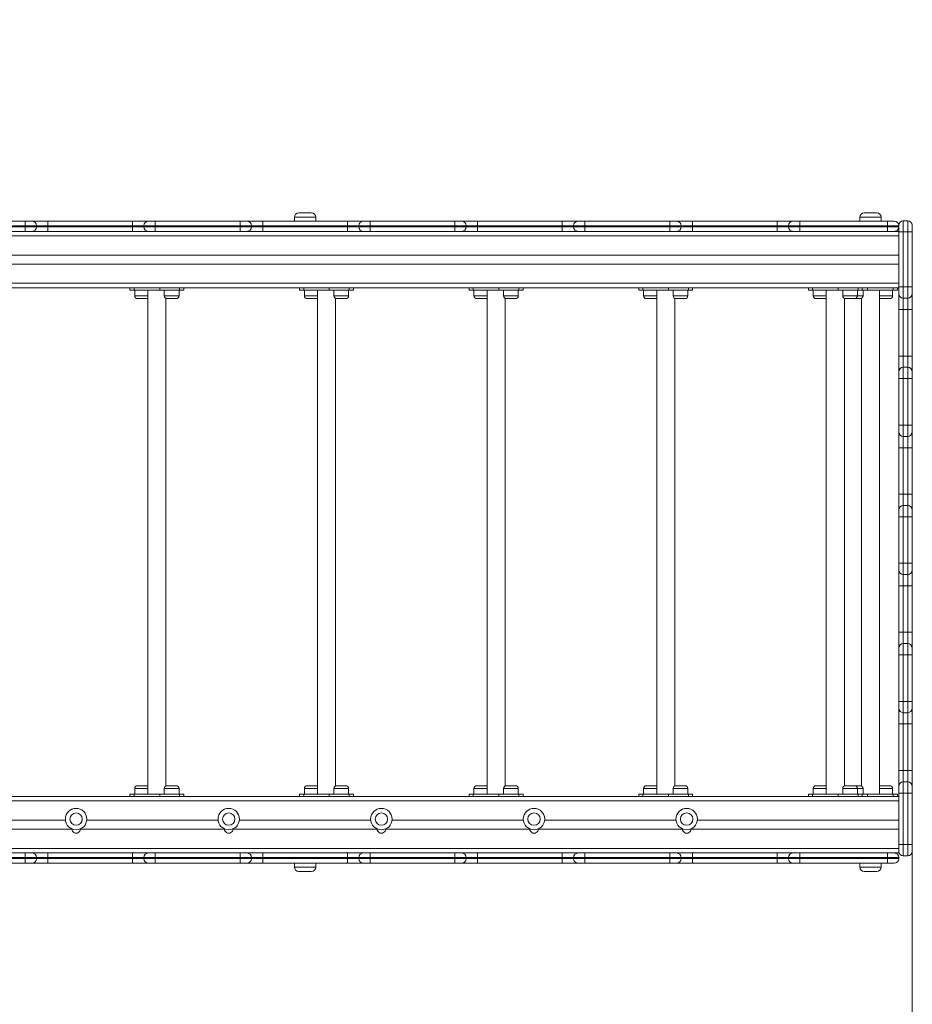
# Model space of a CAD drawing. Units: millimetres. Extents: x 4 to 188, y -44 to 254.
# Drawn here: x 147 to 163, y 38 to 55 of the extents above; entities that cross this region are included whole.
import ezdxf

# ---------------------------------------------------------------- set-up
doc = ezdxf.new("R2010")
doc.units = ezdxf.units.MM
doc.styles.add('SLDTEXTSTYLE0', font='TXT', dxfattribs={"width": 0.663})
doc.dimstyles.new('SLDDIMSTYLE0', dxfattribs={"dimtxt": 5, "dimasz": 3.302, "dimexe": 0, "dimexo": 0.0625, "dimgap": 1.25, "dimtad": 2, "dimlfac": 100, "dimrnd": 1e-09, "dimzin": 12, "dimdsep": 46, "dimtxsty": 'SLDTEXTSTYLE0', "dimsah": 1, "dimcen": 0.09, "dimadec": 0, "dimazin": 0, "dimtfac": 1, "dimtofl": 0, "dimtmove": 0, "dimatfit": 3, "dimfxl": 0, "dimfrac": 2, "dimtolj": 1, "dimtzin": 12, "dimarcsym": 0})

# ---------------------------------------------------------------- blocks, each defined once
blk = doc.blocks.new('*D3')
at = {"color": 7, "linetype": 'Continuous', "lineweight": 0}
for p, q in [((51.011, 66.429), (51.011, -13.687)), ((162.956, 40.572), (162.956, -13.687)), ((51.011, -12.687), (162.956, -12.687))]:
    blk.add_line(p, q, dxfattribs=at)
for points in [[(51.011, -12.687), (54.313, -13.195), (54.313, -12.179)], [(162.956, -12.687), (159.654, -12.179), (159.654, -13.195)]]:
    blk.add_solid(points, dxfattribs=at)
at = {"color": 7, "linetype": 'Continuous', "lineweight": 0, "insert": (94.921, -6.242), "char_height": 5, "attachment_point": 1, "style": 'SLDTEXTSTYLE0'}
blk.add_mtext('11300', dxfattribs=at)

msp = doc.modelspace()

# ---------------------------------------------------------------- linework, layer by layer
at = {"color": 7, "linetype": 'Continuous', "lineweight": 15}
for p, q in [((152.0262, 51.79331), (152.0262, 51.72331)), ((152.1062, 51.87331), (152.3262, 51.87331)), ((152.4062, 51.72331), (152.4062, 51.79331)), ((162.0262, 51.79331), (162.0262, 51.72331)), ((162.1062, 51.87331), (162.3262, 51.87331)), ((162.4062, 51.72331), (162.4062, 51.79331)), ((145.7662, 51.72331), (147.2662, 51.72331)), ((147.2662, 51.64331), (145.7662, 51.64331)), ((145.7662, 51.62331), (147.2662, 51.62331)), ((147.2662, 51.64331), (147.2662, 51.72331)), ((147.2662, 51.72331), (147.3862, 51.72331)), ((147.4662, 51.64331), (147.2662, 51.64331)), ((147.2662, 51.64331), (147.2662, 51.62331)), ((147.2662, 51.62331), (147.4662, 51.62331)), ((147.2662, 51.54331), (147.2662, 51.62331)), ((147.3862, 51.72331), (147.6662, 51.72331)), ((147.4662, 51.64331), (147.4662, 51.62331)), ((147.6662, 51.64331), (147.4662, 51.64331)), ((147.4662, 51.62331), (147.6662, 51.62331)), ((147.6662, 51.64331), (147.6662, 51.72331)), ((147.6662, 51.72331), (149.1662, 51.72331)), ((147.6662, 51.64331), (147.6662, 51.62331)), ((149.1662, 51.64331), (147.6662, 51.64331)), ((147.6662, 51.54331), (147.6662, 51.62331)), ((147.6662, 51.62331), (149.1662, 51.62331)), ((149.1662, 51.64331), (149.1662, 51.72331)), ((149.1662, 51.72331), (149.4462, 51.72331)), ((149.3662, 51.64331), (149.1662, 51.64331)), ((149.1662, 51.64331), (149.1662, 51.62331)), ((149.1662, 51.54331), (149.1662, 51.62331)), ((149.1662, 51.62331), (149.3662, 51.62331)), ((149.5662, 51.64331), (149.3662, 51.64331)), ((149.3662, 51.64331), (149.3662, 51.62331)), ((149.3662, 51.62331), (149.5662, 51.62331)), ((149.4462, 51.72331), (149.5662, 51.72331)), ((149.5662, 51.72331), (149.5662, 51.64331)), ((149.5662, 51.72331), (151.0662, 51.72331)), ((151.0662, 51.64331), (149.5662, 51.64331)), ((149.5662, 51.64331), (149.5662, 51.62331)), ((149.5662, 51.54331), (149.5662, 51.62331)), ((149.5662, 51.62331), (151.0662, 51.62331)), ((151.0662, 51.72331), (151.0662, 51.64331)), ((151.0662, 51.72331), (151.1862, 51.72331)), ((151.2662, 51.64331), (151.0662, 51.64331)), ((151.0662, 51.64331), (151.0662, 51.62331)), ((151.0662, 51.62331), (151.2662, 51.62331)), ((151.0662, 51.62331), (151.0662, 51.54331)), ((151.1862, 51.72331), (151.4662, 51.72331)), ((151.2662, 51.64331), (151.2662, 51.62331)), ((151.4662, 51.64331), (151.2662, 51.64331)), ((151.2662, 51.62331), (151.4662, 51.62331)), ((151.4662, 51.72331), (151.4662, 51.64331)), ((151.4662, 51.72331), (152.9662, 51.72331)), ((151.4662, 51.64331), (151.4662, 51.62331)), ((152.9662, 51.64331), (151.4662, 51.64331)), ((151.4662, 51.62331), (151.4662, 51.54331)), ((151.4662, 51.62331), (152.9662, 51.62331)), ((152.9662, 51.72331), (152.9662, 51.64331)), ((152.9662, 51.72331), (153.2462, 51.72331)), ((153.1662, 51.64331), (152.9662, 51.64331)), ((152.9662, 51.64331), (152.9662, 51.62331)), ((152.9662, 51.62331), (153.1662, 51.62331)), ((152.9662, 51.62331), (152.9662, 51.54331)), ((153.3662, 51.64331), (153.1662, 51.64331)), ((153.1662, 51.64331), (153.1662, 51.62331)), ((153.1662, 51.62331), (153.3662, 51.62331)), ((153.2462, 51.72331), (153.3662, 51.72331)), ((153.3662, 51.72331), (154.8662, 51.72331)), ((153.3662, 51.72331), (153.3662, 51.64331)), ((154.8662, 51.64331), (153.3662, 51.64331)), ((153.3662, 51.64331), (153.3662, 51.62331)), ((153.3662, 51.62331), (154.8662, 51.62331)), ((153.3662, 51.62331), (153.3662, 51.54331)), ((154.8662, 51.72331), (154.8662, 51.64331)), ((154.8662, 51.72331), (154.9862, 51.72331)), ((154.8662, 51.64331), (154.8662, 51.62331)), ((155.0662, 51.64331), (154.8662, 51.64331)), ((154.8662, 51.62331), (155.0662, 51.62331)), ((154.8662, 51.62331), (154.8662, 51.54331)), ((154.9862, 51.72331), (155.2662, 51.72331)), ((155.0662, 51.64331), (155.0662, 51.62331)), ((155.2662, 51.64331), (155.0662, 51.64331)), ((155.0662, 51.62331), (155.2662, 51.62331)), ((155.2662, 51.72331), (155.2662, 51.64331)), ((155.2662, 51.72331), (156.7662, 51.72331)), ((155.2662, 51.64331), (155.2662, 51.62331)), ((156.7662, 51.64331), (155.2662, 51.64331)), ((155.2662, 51.62331), (155.2662, 51.54331)), ((155.2662, 51.62331), (156.7662, 51.62331)), ((156.7662, 51.72331), (156.7662, 51.64331)), ((156.7662, 51.72331), (157.0462, 51.72331)), ((156.9662, 51.64331), (156.7662, 51.64331)), ((156.7662, 51.64331), (156.7662, 51.62331)), ((156.7662, 51.62331), (156.9662, 51.62331)), ((156.7662, 51.62331), (156.7662, 51.54331)), ((157.1662, 51.64331), (156.9662, 51.64331)), ((156.9662, 51.64331), (156.9662, 51.62331)), ((156.9662, 51.62331), (157.1662, 51.62331)), ((157.0462, 51.72331), (157.1662, 51.72331)), ((157.1662, 51.72331), (158.6662, 51.72331)), ((157.1662, 51.72331), (157.1662, 51.64331)), ((158.6662, 51.64331), (157.1662, 51.64331)), ((157.1662, 51.64331), (157.1662, 51.62331)), ((157.1662, 51.62331), (158.6662, 51.62331)), ((157.1662, 51.62331), (157.1662, 51.54331)), ((158.6662, 51.72331), (158.6662, 51.64331)), ((158.6662, 51.72331), (158.7862, 51.72331)), ((158.8662, 51.64331), (158.6662, 51.64331)), ((158.6662, 51.64331), (158.6662, 51.62331)), ((158.6662, 51.62331), (158.8662, 51.62331)), ((158.6662, 51.62331), (158.6662, 51.54331)), ((158.7862, 51.72331), (159.0662, 51.72331)), ((158.8662, 51.64331), (158.8662, 51.62331)), ((159.0662, 51.64331), (158.8662, 51.64331)), ((158.8662, 51.62331), (159.0662, 51.62331)), ((159.0662, 51.72331), (159.0662, 51.64331)), ((159.0662, 51.72331), (160.5662, 51.72331)), ((159.0662, 51.64331), (159.0662, 51.62331)), ((160.5662, 51.64331), (159.0662, 51.64331)), ((159.0662, 51.62331), (159.0662, 51.54331)), ((159.0662, 51.62331), (160.5662, 51.62331)), ((160.5662, 51.72331), (160.5662, 51.64331)), ((160.5662, 51.72331), (160.8462, 51.72331)), ((160.7662, 51.64331), (160.5662, 51.64331)), ((160.5662, 51.64331), (160.5662, 51.62331)), ((160.5662, 51.62331), (160.7662, 51.62331)), ((160.5662, 51.62331), (160.5662, 51.54331)), ((160.9662, 51.64331), (160.7662, 51.64331)), ((160.7662, 51.64331), (160.7662, 51.62331)), ((160.7662, 51.62331), (160.9662, 51.62331)), ((160.8462, 51.72331), (160.9662, 51.72331)), ((160.9662, 51.64331), (160.9662, 51.72331)), ((160.9662, 51.72331), (162.5162, 51.72331)), ((162.5162, 51.64331), (160.9662, 51.64331)), ((160.9662, 51.64331), (160.9662, 51.62331)), ((160.9662, 51.62331), (162.5162, 51.62331)), ((160.9662, 51.62331), (160.9662, 51.54331)), ((162.5162, 51.64331), (162.5162, 51.72331)), ((162.5162, 51.72331), (162.6362, 51.72331)), ((162.5162, 51.64331), (162.5162, 51.62331)), ((162.7162, 51.64331), (162.5162, 51.64331)), ((162.5162, 51.54331), (162.5162, 51.62331)), ((162.5162, 51.62331), (162.7162, 51.62331)), ((162.7162, 51.53185), (162.7162, 51.65185)), ((162.7962, 51.73185), (162.7962, 51.53185)), ((162.7962, 51.73185), (162.8762, 51.73185)), ((162.8762, 51.53185), (162.8762, 51.73185)), ((162.9562, 51.65185), (162.9562, 51.53185)), ((147.2662, 51.54331), (145.7662, 51.54331)), ((147.3862, 51.54331), (147.2662, 51.54331)), ((147.45172, 51.54331), (147.3862, 51.54331)), ((147.45172, 51.54331), (149.38067, 51.54331)), ((149.4462, 51.54331), (149.38067, 51.54331)), ((149.5662, 51.54331), (149.4462, 51.54331)), ((151.0662, 51.54331), (149.5662, 51.54331)), ((151.1862, 51.54331), (151.0662, 51.54331)), ((151.25172, 51.54331), (151.1862, 51.54331)), ((151.25172, 51.54331), (153.18068, 51.54331)), ((153.2462, 51.54331), (153.18068, 51.54331)), ((153.3662, 51.54331), (153.2462, 51.54331)), ((154.8662, 51.54331), (153.3662, 51.54331)), ((154.9862, 51.54331), (154.8662, 51.54331)), ((155.05172, 51.54331), (154.9862, 51.54331)), ((155.05172, 51.54331), (156.98068, 51.54331)), ((157.0462, 51.54331), (156.98068, 51.54331)), ((157.1662, 51.54331), (157.0462, 51.54331)), ((158.6662, 51.54331), (157.1662, 51.54331)), ((158.7862, 51.54331), (158.6662, 51.54331)), ((158.85172, 51.54331), (158.7862, 51.54331)), ((158.85172, 51.54331), (160.78068, 51.54331)), ((160.8462, 51.54331), (160.78068, 51.54331)), ((160.9662, 51.54331), (160.8462, 51.54331)), ((162.5162, 51.54331), (160.9662, 51.54331)), ((162.6362, 51.54331), (162.5162, 51.54331)), ((162.6362, 51.54331), (162.7162, 51.54331)), ((162.7162, 50.55963), (162.7162, 51.53185)), ((162.7962, 51.53185), (162.7162, 51.53185)), ((162.7962, 51.53185), (162.8762, 51.53185)), ((162.7962, 51.53185), (162.7962, 50.55963)), ((162.8762, 50.55963), (162.8762, 51.53185)), ((162.9562, 51.53185), (162.8762, 51.53185)), ((162.9562, 51.53185), (162.9562, 50.55963)), ((143.1062, 51.12331), (162.7162, 51.12331)), ((143.1062, 50.96331), (162.7162, 50.96331)), ((146.97913, 50.54331), (149.66309, 50.54331)), ((149.11856, 50.54331), (149.11856, 50.50331)), ((149.19179, 50.54331), (149.19179, 50.50331)), ((149.64434, 50.50331), (149.64434, 50.54331)), ((149.66309, 50.54331), (149.97913, 50.54331)), ((149.97913, 50.54331), (152.66309, 50.54331)), ((149.99789, 50.50331), (149.99789, 50.54331)), ((150.07111, 50.50331), (150.07111, 50.54331)), ((152.11856, 50.54331), (152.11856, 50.50331)), ((152.19179, 50.54331), (152.19179, 50.50331)), ((152.64433, 50.50331), (152.64433, 50.54331)), ((152.66309, 50.54331), (152.97913, 50.54331)), ((152.97913, 50.54331), (155.66309, 50.54331)), ((152.99789, 50.50331), (152.99789, 50.54331)), ((153.07111, 50.50331), (153.07111, 50.54331)), ((155.11857, 50.54331), (155.11857, 50.50331)), ((155.19179, 50.54331), (155.19179, 50.50331)), ((155.64434, 50.50331), (155.64434, 50.54331)), ((155.66309, 50.54331), (155.97913, 50.54331)), ((155.97913, 50.54331), (158.66309, 50.54331)), ((155.99789, 50.50331), (155.99789, 50.54331)), ((156.07111, 50.50331), (156.07111, 50.54331)), ((158.11856, 50.54331), (158.11856, 50.50331)), ((158.19179, 50.54331), (158.19179, 50.50331)), ((158.64434, 50.50331), (158.64434, 50.54331)), ((158.66309, 50.54331), (158.97913, 50.54331)), ((158.97913, 50.54331), (161.66309, 50.54331)), ((158.99789, 50.50331), (158.99789, 50.54331)), ((159.07111, 50.50331), (159.07111, 50.54331)), ((161.11856, 50.54331), (161.11856, 50.50331)), ((161.19179, 50.54331), (161.19179, 50.50331)), ((161.64433, 50.50331), (161.64433, 50.54331)), ((161.66309, 50.54331), (161.97913, 50.54331)), ((161.97913, 50.54331), (162.7162, 50.54331)), ((161.99789, 50.50331), (161.99789, 50.54331)), ((162.07111, 50.50331), (162.07111, 50.54331)), ((162.1667, 50.54331), (162.1667, 50.50331)), ((162.61925, 50.50331), (162.61925, 50.54331)), ((162.69248, 50.50331), (162.69248, 50.54331)), ((162.7962, 50.55963), (162.7162, 50.55963)), ((162.7162, 50.43963), (162.7162, 50.55963)), ((162.7962, 50.55963), (162.8762, 50.55963)), ((162.7962, 50.55963), (162.7962, 50.35963)), ((162.9562, 50.55963), (162.8762, 50.55963)), ((162.8762, 50.35963), (162.8762, 50.55963)), ((162.9562, 50.55963), (162.9562, 50.43963)), ((149.19179, 50.50331), (149.11856, 50.50331)), ((149.64434, 50.50331), (149.19179, 50.50331)), ((149.20321, 50.50331), (149.20321, 50.40331)), ((149.41321, 50.35331), (149.25321, 50.35331)), ((149.43484, 50.50331), (149.43484, 41.58331)), ((149.99789, 50.50331), (149.64434, 50.50331)), ((149.72647, 50.50331), (149.72647, 50.40331)), ((149.75484, 41.72839), (149.75484, 50.35823)), ((149.93647, 50.35331), (149.77647, 50.35331)), ((149.98647, 50.40331), (149.98647, 50.50331)), ((150.07111, 50.50331), (149.99789, 50.50331)), ((152.19179, 50.50331), (152.11856, 50.50331)), ((152.64433, 50.50331), (152.19179, 50.50331)), ((152.20321, 50.50331), (152.20321, 50.40331)), ((152.41321, 50.35331), (152.25321, 50.35331)), ((152.43484, 50.50331), (152.43484, 41.58331)), ((152.99789, 50.50331), (152.64433, 50.50331)), ((152.72647, 50.50331), (152.72647, 50.40331)), ((152.75484, 41.72839), (152.75484, 50.35823)), ((152.93647, 50.35331), (152.77647, 50.35331)), ((152.98647, 50.40331), (152.98647, 50.50331)), ((153.07111, 50.50331), (152.99789, 50.50331)), ((155.19179, 50.50331), (155.11857, 50.50331)), ((155.64434, 50.50331), (155.19179, 50.50331)), ((155.20321, 50.50331), (155.20321, 50.40331)), ((155.41321, 50.35331), (155.25321, 50.35331)), ((155.43484, 50.50331), (155.43484, 41.58331)), ((155.99789, 50.50331), (155.64434, 50.50331)), ((155.72647, 50.50331), (155.72647, 50.40331)), ((155.75484, 41.72839), (155.75484, 50.35823)), ((155.93647, 50.35331), (155.77647, 50.35331)), ((155.98647, 50.40331), (155.98647, 50.50331)), ((156.07111, 50.50331), (155.99789, 50.50331)), ((158.19179, 50.50331), (158.11856, 50.50331)), ((158.64434, 50.50331), (158.19179, 50.50331)), ((158.20321, 50.50331), (158.20321, 50.40331)), ((158.41321, 50.35331), (158.25321, 50.35331)), ((158.43484, 50.50331), (158.43484, 41.58331)), ((158.99789, 50.50331), (158.64434, 50.50331)), ((158.72647, 50.50331), (158.72647, 50.40331)), ((158.75484, 41.72839), (158.75484, 50.35823)), ((158.93647, 50.35331), (158.77647, 50.35331)), ((158.98647, 50.40331), (158.98647, 50.50331)), ((159.07111, 50.50331), (158.99789, 50.50331)), ((161.19179, 50.50331), (161.11856, 50.50331)), ((161.64433, 50.50331), (161.19179, 50.50331)), ((161.20321, 50.50331), (161.20321, 50.40331)), ((161.41321, 50.35331), (161.25321, 50.35331)), ((161.43484, 50.50331), (161.43484, 41.58331)), ((161.99789, 50.50331), (161.64433, 50.50331)), ((161.72647, 50.50331), (161.72647, 50.40331)), ((161.75484, 41.72839), (161.75484, 50.35823)), ((161.93647, 50.35331), (161.77647, 50.35331)), ((162.03457, 50.35331), (161.93647, 50.35331)), ((161.98647, 50.40331), (161.98647, 50.50331)), ((162.07111, 50.50331), (161.99789, 50.50331)), ((162.0562, 50.35823), (162.0562, 41.72839)), ((162.1667, 50.50331), (162.07111, 50.50331)), ((162.08457, 50.40331), (162.08457, 50.50331)), ((162.61925, 50.50331), (162.1667, 50.50331)), ((162.3762, 41.58331), (162.3762, 50.50331)), ((162.55783, 50.35331), (162.39783, 50.35331)), ((162.60783, 50.40331), (162.60783, 50.50331)), ((162.69248, 50.50331), (162.61925, 50.50331)), ((162.7162, 50.1596), (162.7162, 50.43963)), ((162.7962, 50.35963), (162.8762, 50.35963)), ((162.7962, 50.35963), (162.7962, 50.15961)), ((162.8762, 50.15961), (162.8762, 50.35963)), ((162.9562, 50.43963), (162.9562, 50.1596)), ((162.7162, 49.33738), (162.7162, 50.1596)), ((162.7962, 50.15961), (162.8762, 50.15961)), ((162.7962, 50.15961), (162.7962, 49.33739)), ((162.8762, 49.33739), (162.8762, 50.15961)), ((162.9562, 50.1596), (162.9562, 49.33738)), ((162.7162, 49.0574), (162.7162, 49.33738)), ((162.7962, 49.33739), (162.7962, 49.13741)), ((162.7962, 49.33739), (162.8762, 49.33739)), ((162.8762, 49.13741), (162.8762, 49.33739)), ((162.9562, 49.33738), (162.9562, 49.0574)), ((162.7962, 49.13741), (162.7962, 48.93742)), ((162.7962, 49.13741), (162.8762, 49.13741)), ((162.8762, 48.93742), (162.8762, 49.13741)), ((162.7162, 48.93742), (162.7162, 49.0574)), ((162.9562, 49.0574), (162.9562, 48.93742)), ((162.7162, 48.11519), (162.7162, 48.93742)), ((162.7962, 48.93742), (162.7962, 48.1152)), ((162.7962, 48.93742), (162.8762, 48.93742)), ((162.8762, 48.1152), (162.8762, 48.93742)), ((162.9562, 48.93742), (162.9562, 48.11519)), ((162.7162, 47.99518), (162.7162, 48.11519)), ((162.7962, 48.1152), (162.7962, 47.91518)), ((162.7962, 48.1152), (162.8762, 48.1152)), ((162.8762, 47.91518), (162.8762, 48.1152)), ((162.9562, 48.11519), (162.9562, 47.99518)), ((162.7162, 47.71516), (162.7162, 47.99518)), ((162.7962, 47.91518), (162.8762, 47.91518)), ((162.7962, 47.91518), (162.7962, 47.71516)), ((162.8762, 47.71516), (162.8762, 47.91518)), ((162.9562, 47.99518), (162.9562, 47.71516)), ((162.7962, 47.71516), (162.7162, 47.71516)), ((162.7162, 46.89293), (162.7162, 47.71516)), ((162.7962, 47.71516), (162.8762, 47.71516)), ((162.7962, 47.71516), (162.7962, 46.89294)), ((162.8762, 46.89294), (162.8762, 47.71516)), ((162.9562, 47.71516), (162.9562, 46.89293)), ((162.7962, 46.89294), (162.7162, 46.89293)), ((162.7162, 46.61296), (162.7162, 46.89293)), ((162.7962, 46.89294), (162.7962, 46.69296)), ((162.7962, 46.89294), (162.8762, 46.89294)), ((162.8762, 46.69296), (162.8762, 46.89294)), ((162.9562, 46.89293), (162.9562, 46.61296)), ((162.7962, 46.69296), (162.7962, 46.49298)), ((162.7962, 46.69296), (162.8762, 46.69296)), ((162.8762, 46.49298), (162.8762, 46.69296)), ((162.7162, 46.49297), (162.7162, 46.61296)), ((162.9562, 46.61296), (162.9562, 46.49297)), ((162.7962, 46.49298), (162.7162, 46.49297)), ((162.7162, 45.67075), (162.7162, 46.49297)), ((162.7962, 46.49298), (162.7962, 45.67076)), ((162.7962, 46.49298), (162.8762, 46.49298)), ((162.8762, 45.67076), (162.8762, 46.49298)), ((162.9562, 46.49297), (162.9562, 45.67075)), ((162.7962, 45.67076), (162.7162, 45.67075)), ((162.7162, 45.55074), (162.7162, 45.67075)), ((162.7962, 45.67076), (162.7962, 45.47074)), ((162.7962, 45.67076), (162.8762, 45.67076)), ((162.8762, 45.47074), (162.8762, 45.67076)), ((162.9562, 45.67075), (162.9562, 45.55074)), ((162.7162, 45.27071), (162.7162, 45.55074)), ((162.9562, 45.55074), (162.9562, 45.27071)), ((162.7962, 45.47074), (162.8762, 45.47074)), ((162.7962, 45.47074), (162.7962, 45.27072)), ((162.8762, 45.27072), (162.8762, 45.47074)), ((162.7162, 44.44849), (162.7162, 45.27071)), ((162.7962, 45.27072), (162.8762, 45.27072)), ((162.7962, 45.27072), (162.7962, 44.4485)), ((162.8762, 44.4485), (162.8762, 45.27072)), ((162.9562, 45.27071), (162.9562, 44.44849)), ((162.7162, 44.16852), (162.7162, 44.44849)), ((162.7962, 44.4485), (162.7962, 44.24852)), ((162.7962, 44.4485), (162.8762, 44.4485)), ((162.8762, 44.24852), (162.8762, 44.4485)), ((162.9562, 44.44849), (162.9562, 44.16852)), ((162.7162, 44.04853), (162.7162, 44.16852)), ((162.7962, 44.24852), (162.7962, 44.04853)), ((162.7962, 44.24852), (162.8762, 44.24852)), ((162.8762, 44.04853), (162.8762, 44.24852)), ((162.9562, 44.16852), (162.9562, 44.04853)), ((162.7162, 43.22631), (162.7162, 44.04853)), ((162.7962, 44.04853), (162.7962, 43.22631)), ((162.7962, 44.04853), (162.8762, 44.04853)), ((162.8762, 43.22631), (162.8762, 44.04853)), ((162.9562, 44.04853), (162.9562, 43.22631)), ((162.7162, 43.10629), (162.7162, 43.22631)), ((162.7962, 43.22631), (162.7962, 43.02629)), ((162.7962, 43.22631), (162.8762, 43.22631)), ((162.8762, 43.02629), (162.8762, 43.22631)), ((162.9562, 43.22631), (162.9562, 43.10629)), ((162.7162, 42.82627), (162.7162, 43.10629)), ((162.9562, 43.10629), (162.9562, 42.82627)), ((162.7962, 43.02629), (162.8762, 43.02629)), ((162.7962, 43.02629), (162.7962, 42.82627)), ((162.8762, 42.82627), (162.8762, 43.02629)), ((162.7162, 42.00405), (162.7162, 42.82627)), ((162.7962, 42.82627), (162.8762, 42.82627)), ((162.7962, 42.82627), (162.7962, 42.00405)), ((162.8762, 42.00405), (162.8762, 42.82627)), ((162.9562, 42.82627), (162.9562, 42.00405)), ((162.7162, 41.72407), (162.7162, 42.00405)), ((162.7962, 42.00405), (162.7962, 41.80407)), ((162.7962, 42.00405), (162.8762, 42.00405)), ((162.8762, 41.80407), (162.8762, 42.00405)), ((162.9562, 42.00405), (162.9562, 41.72407)), ((149.20321, 41.68331), (149.20321, 41.58331)), ((149.25321, 41.73331), (149.33321, 41.73331)), ((149.33321, 41.73331), (149.41321, 41.73331)), ((149.72647, 41.68331), (149.72647, 41.58331)), ((149.77647, 41.73331), (149.85647, 41.73331)), ((149.85647, 41.73331), (149.93647, 41.73331)), ((149.98647, 41.58331), (149.98647, 41.68331)), ((152.20321, 41.68331), (152.20321, 41.58331)), ((152.25321, 41.73331), (152.33321, 41.73331)), ((152.33321, 41.73331), (152.41321, 41.73331)), ((152.72647, 41.68331), (152.72647, 41.58331)), ((152.77647, 41.73331), (152.85647, 41.73331)), ((152.85647, 41.73331), (152.93647, 41.73331)), ((152.98647, 41.58331), (152.98647, 41.68331)), ((155.20321, 41.68331), (155.20321, 41.58331)), ((155.25321, 41.73331), (155.33321, 41.73331)), ((155.33321, 41.73331), (155.41321, 41.73331)), ((155.72647, 41.68331), (155.72647, 41.58331)), ((155.77647, 41.73331), (155.85647, 41.73331)), ((155.85647, 41.73331), (155.93647, 41.73331)), ((155.98647, 41.58331), (155.98647, 41.68331)), ((158.20321, 41.68331), (158.20321, 41.58331)), ((158.25321, 41.73331), (158.33321, 41.73331)), ((158.33321, 41.73331), (158.41321, 41.73331)), ((158.72647, 41.68331), (158.72647, 41.58331)), ((158.77647, 41.73331), (158.85647, 41.73331)), ((158.85647, 41.73331), (158.93647, 41.73331)), ((158.98647, 41.58331), (158.98647, 41.68331)), ((161.20321, 41.68331), (161.20321, 41.58331)), ((161.25321, 41.73331), (161.33321, 41.73331)), ((161.33321, 41.73331), (161.41321, 41.73331)), ((161.72647, 41.68331), (161.72647, 41.58331)), ((161.77647, 41.73331), (161.85647, 41.73331)), ((161.85647, 41.73331), (161.93647, 41.73331)), ((161.93647, 41.73331), (162.03457, 41.73331)), ((161.98647, 41.58331), (161.98647, 41.68331)), ((162.08457, 41.58331), (162.08457, 41.68331)), ((162.39783, 41.73331), (162.55783, 41.73331)), ((162.60783, 41.58331), (162.60783, 41.68331)), ((162.7162, 41.60408), (162.7162, 41.72407)), ((162.7962, 41.80407), (162.7962, 41.60409)), ((162.7962, 41.80407), (162.8762, 41.80407)), ((162.8762, 41.60409), (162.8762, 41.80407)), ((162.9562, 41.72407), (162.9562, 41.60408)), ((149.66309, 41.54331), (146.97913, 41.54331)), ((149.11856, 41.58331), (149.11856, 41.54331)), ((149.11856, 41.58331), (149.19179, 41.58331)), ((149.19179, 41.58331), (149.19179, 41.54331)), ((149.64434, 41.58331), (149.19179, 41.58331)), ((149.64434, 41.54331), (149.64434, 41.58331)), ((149.64434, 41.58331), (149.99789, 41.58331)), ((149.97913, 41.54331), (149.66309, 41.54331)), ((152.66309, 41.54331), (149.97913, 41.54331)), ((149.99789, 41.54331), (149.99789, 41.58331)), ((149.99789, 41.58331), (150.07111, 41.58331)), ((150.07111, 41.54331), (150.07111, 41.58331)), ((152.11856, 41.58331), (152.11856, 41.54331)), ((152.11856, 41.58331), (152.19179, 41.58331)), ((152.19179, 41.58331), (152.19179, 41.54331)), ((152.64433, 41.58331), (152.19179, 41.58331)), ((152.64433, 41.54331), (152.64433, 41.58331)), ((152.64433, 41.58331), (152.99789, 41.58331)), ((152.97913, 41.54331), (152.66309, 41.54331)), ((155.66309, 41.54331), (152.97913, 41.54331)), ((152.99789, 41.54331), (152.99789, 41.58331)), ((152.99789, 41.58331), (153.07111, 41.58331)), ((153.07111, 41.54331), (153.07111, 41.58331)), ((155.11857, 41.58331), (155.11857, 41.54331)), ((155.11857, 41.58331), (155.19179, 41.58331)), ((155.19179, 41.58331), (155.19179, 41.54331)), ((155.64434, 41.58331), (155.19179, 41.58331)), ((155.64434, 41.54331), (155.64434, 41.58331)), ((155.64434, 41.58331), (155.99789, 41.58331)), ((155.97913, 41.54331), (155.66309, 41.54331)), ((158.66309, 41.54331), (155.97913, 41.54331)), ((155.99789, 41.54331), (155.99789, 41.58331)), ((155.99789, 41.58331), (156.07111, 41.58331)), ((156.07111, 41.54331), (156.07111, 41.58331)), ((158.11856, 41.58331), (158.11856, 41.54331)), ((158.11856, 41.58331), (158.19179, 41.58331)), ((158.19179, 41.58331), (158.19179, 41.54331)), ((158.64434, 41.58331), (158.19179, 41.58331)), ((158.64434, 41.54331), (158.64434, 41.58331)), ((158.64434, 41.58331), (158.99789, 41.58331)), ((158.97913, 41.54331), (158.66309, 41.54331)), ((161.66309, 41.54331), (158.97913, 41.54331)), ((158.99789, 41.54331), (158.99789, 41.58331)), ((158.99789, 41.58331), (159.07111, 41.58331)), ((159.07111, 41.54331), (159.07111, 41.58331)), ((161.11856, 41.58331), (161.11856, 41.54331)), ((161.11856, 41.58331), (161.19179, 41.58331)), ((161.19179, 41.58331), (161.19179, 41.54331)), ((161.64433, 41.58331), (161.19179, 41.58331)), ((161.64433, 41.54331), (161.64433, 41.58331)), ((161.64433, 41.58331), (161.99789, 41.58331)), ((161.97913, 41.54331), (161.66309, 41.54331)), ((162.7162, 41.54331), (161.97913, 41.54331)), ((161.99789, 41.54331), (161.99789, 41.58331)), ((161.99789, 41.58331), (162.07111, 41.58331)), ((162.07111, 41.54331), (162.07111, 41.58331)), ((162.07111, 41.58331), (162.1667, 41.58331)), ((162.1667, 41.58331), (162.1667, 41.54331)), ((162.61925, 41.58331), (162.1667, 41.58331)), ((162.61925, 41.54331), (162.61925, 41.58331)), ((162.61925, 41.58331), (162.69248, 41.58331)), ((162.69248, 41.54331), (162.69248, 41.58331)), ((162.7162, 40.69185), (162.7162, 41.60408)), ((162.7962, 41.60409), (162.7962, 40.69185)), ((162.7962, 41.60409), (162.8762, 41.60409)), ((162.8762, 40.69185), (162.8762, 41.60409)), ((162.9562, 41.60408), (162.9562, 40.69185)), ((147.97726, 41.12331), (145.65515, 41.12331)), ((150.67726, 41.12331), (148.35515, 41.12331)), ((153.37726, 41.12331), (151.05515, 41.12331)), ((156.07726, 41.12331), (153.75515, 41.12331)), ((158.77726, 41.12331), (156.45514, 41.12331)), ((162.7162, 41.12331), (159.15514, 41.12331)), ((148.09136, 40.96331), (145.54103, 40.96331)), ((150.79137, 40.96331), (148.24103, 40.96331)), ((153.49137, 40.96331), (150.94103, 40.96331)), ((156.19137, 40.96331), (153.64103, 40.96331)), ((158.89137, 40.96331), (156.34103, 40.96331)), ((162.7162, 40.96331), (159.04103, 40.96331)), ((162.7962, 40.69185), (162.7162, 40.69185)), ((162.7162, 40.57185), (162.7162, 40.69185)), ((162.7962, 40.69185), (162.8762, 40.69185)), ((162.7962, 40.69185), (162.7962, 40.49185)), ((162.9562, 40.69185), (162.8762, 40.69185)), ((162.8762, 40.49185), (162.8762, 40.69185)), ((162.9562, 40.69185), (162.9562, 40.57185)), ((145.7662, 40.54331), (147.2662, 40.54331)), ((147.2662, 40.46331), (145.7662, 40.46331)), ((145.7662, 40.44331), (147.2662, 40.44331)), ((147.2662, 40.46331), (147.2662, 40.54331)), ((147.2662, 40.54331), (147.3862, 40.54331)), ((147.2662, 40.44331), (147.2662, 40.46331)), ((147.4662, 40.46331), (147.2662, 40.46331)), ((147.2662, 40.44331), (147.4662, 40.44331)), ((147.2662, 40.36331), (147.2662, 40.44331)), ((147.3862, 40.54331), (147.45172, 40.54331)), ((149.38067, 40.54331), (147.45172, 40.54331)), ((147.4662, 40.44331), (147.4662, 40.46331)), ((147.6662, 40.46331), (147.4662, 40.46331)), ((147.4662, 40.44331), (147.6662, 40.44331)), ((147.6662, 40.46331), (147.6662, 40.54331)), ((147.6662, 40.44331), (147.6662, 40.46331)), ((149.1662, 40.46331), (147.6662, 40.46331)), ((147.6662, 40.36331), (147.6662, 40.44331)), ((147.6662, 40.44331), (149.1662, 40.44331)), ((149.1662, 40.46331), (149.1662, 40.54331)), ((149.1662, 40.44331), (149.1662, 40.46331)), ((149.3662, 40.46331), (149.1662, 40.46331)), ((149.1662, 40.36331), (149.1662, 40.44331)), ((149.1662, 40.44331), (149.3662, 40.44331)), ((149.3662, 40.44331), (149.3662, 40.46331)), ((149.5662, 40.46331), (149.3662, 40.46331)), ((149.3662, 40.44331), (149.5662, 40.44331)), ((149.38067, 40.54331), (149.4462, 40.54331)), ((149.4462, 40.54331), (149.5662, 40.54331)), ((149.5662, 40.46331), (149.5662, 40.54331)), ((149.5662, 40.54331), (151.0662, 40.54331)), ((149.5662, 40.44331), (149.5662, 40.46331)), ((151.0662, 40.46331), (149.5662, 40.46331)), ((149.5662, 40.44331), (151.0662, 40.44331)), ((149.5662, 40.36331), (149.5662, 40.44331)), ((151.0662, 40.46331), (151.0662, 40.54331)), ((151.0662, 40.54331), (151.1862, 40.54331)), ((151.0662, 40.44331), (151.0662, 40.46331)), ((151.2662, 40.46331), (151.0662, 40.46331)), ((151.0662, 40.44331), (151.2662, 40.44331)), ((151.0662, 40.36331), (151.0662, 40.44331)), ((151.1862, 40.54331), (151.25172, 40.54331)), ((153.18068, 40.54331), (151.25172, 40.54331)), ((151.2662, 40.44331), (151.2662, 40.46331)), ((151.4662, 40.46331), (151.2662, 40.46331)), ((151.2662, 40.44331), (151.4662, 40.44331)), ((151.4662, 40.46331), (151.4662, 40.54331)), ((151.4662, 40.44331), (151.4662, 40.46331)), ((152.9662, 40.46331), (151.4662, 40.46331)), ((151.4662, 40.36331), (151.4662, 40.44331)), ((151.4662, 40.44331), (152.9662, 40.44331)), ((152.9662, 40.46331), (152.9662, 40.54331)), ((152.9662, 40.44331), (152.9662, 40.46331)), ((153.1662, 40.46331), (152.9662, 40.46331)), ((152.9662, 40.36331), (152.9662, 40.44331)), ((152.9662, 40.44331), (153.1662, 40.44331)), ((153.1662, 40.44331), (153.1662, 40.46331)), ((153.3662, 40.46331), (153.1662, 40.46331)), ((153.1662, 40.44331), (153.3662, 40.44331)), ((153.18068, 40.54331), (153.2462, 40.54331)), ((153.2462, 40.54331), (153.3662, 40.54331)), ((153.3662, 40.46331), (153.3662, 40.54331)), ((153.3662, 40.54331), (154.8662, 40.54331)), ((154.8662, 40.46331), (153.3662, 40.46331)), ((153.3662, 40.44331), (153.3662, 40.46331)), ((153.3662, 40.36331), (153.3662, 40.44331)), ((153.3662, 40.44331), (154.8662, 40.44331)), ((154.8662, 40.54331), (154.8662, 40.46331)), ((154.8662, 40.54331), (154.9862, 40.54331)), ((154.8662, 40.44331), (154.8662, 40.46331)), ((155.0662, 40.46331), (154.8662, 40.46331)), ((154.8662, 40.36331), (154.8662, 40.44331)), ((154.8662, 40.44331), (155.0662, 40.44331)), ((154.9862, 40.54331), (155.05172, 40.54331)), ((156.98068, 40.54331), (155.05172, 40.54331)), ((155.0662, 40.44331), (155.0662, 40.46331)), ((155.2662, 40.46331), (155.0662, 40.46331)), ((155.0662, 40.44331), (155.2662, 40.44331)), ((155.2662, 40.54331), (155.2662, 40.46331)), ((155.2662, 40.44331), (155.2662, 40.46331)), ((156.7662, 40.46331), (155.2662, 40.46331)), ((155.2662, 40.44331), (155.2662, 40.36331)), ((155.2662, 40.44331), (156.7662, 40.44331)), ((156.7662, 40.54331), (156.7662, 40.46331)), ((156.7662, 40.44331), (156.7662, 40.46331)), ((156.9662, 40.46331), (156.7662, 40.46331)), ((156.7662, 40.44331), (156.9662, 40.44331)), ((156.7662, 40.44331), (156.7662, 40.36331)), ((157.1662, 40.46331), (156.9662, 40.46331)), ((156.9662, 40.44331), (156.9662, 40.46331)), ((156.9662, 40.44331), (157.1662, 40.44331)), ((156.98068, 40.54331), (157.0462, 40.54331)), ((157.0462, 40.54331), (157.1662, 40.54331)), ((157.1662, 40.54331), (157.1662, 40.46331)), ((157.1662, 40.54331), (158.6662, 40.54331)), ((157.1662, 40.44331), (157.1662, 40.46331)), ((158.6662, 40.46331), (157.1662, 40.46331)), ((157.1662, 40.44331), (157.1662, 40.36331)), ((157.1662, 40.44331), (158.6662, 40.44331)), ((158.6662, 40.54331), (158.7862, 40.54331)), ((158.6662, 40.54331), (158.6662, 40.46331)), ((158.6662, 40.44331), (158.6662, 40.46331)), ((158.8662, 40.46331), (158.6662, 40.46331)), ((158.6662, 40.44331), (158.8662, 40.44331)), ((158.6662, 40.44331), (158.6662, 40.36331)), ((158.7862, 40.54331), (158.85172, 40.54331)), ((160.78068, 40.54331), (158.85172, 40.54331)), ((158.8662, 40.44331), (158.8662, 40.46331)), ((159.0662, 40.46331), (158.8662, 40.46331)), ((158.8662, 40.44331), (159.0662, 40.44331)), ((159.0662, 40.54331), (159.0662, 40.46331)), ((159.0662, 40.44331), (159.0662, 40.46331)), ((160.5662, 40.46331), (159.0662, 40.46331)), ((159.0662, 40.44331), (159.0662, 40.36331)), ((159.0662, 40.44331), (160.5662, 40.44331)), ((160.5662, 40.54331), (160.5662, 40.46331)), ((160.5662, 40.44331), (160.5662, 40.46331)), ((160.7662, 40.46331), (160.5662, 40.46331)), ((160.5662, 40.44331), (160.7662, 40.44331)), ((160.5662, 40.44331), (160.5662, 40.36331)), ((160.9662, 40.46331), (160.7662, 40.46331)), ((160.7662, 40.44331), (160.7662, 40.46331)), ((160.7662, 40.44331), (160.9662, 40.44331)), ((160.78068, 40.54331), (160.8462, 40.54331)), ((160.8462, 40.54331), (160.9662, 40.54331)), ((160.9662, 40.54331), (160.9662, 40.46331)), ((160.9662, 40.54331), (162.5162, 40.54331)), ((160.9662, 40.44331), (160.9662, 40.46331)), ((162.5162, 40.46331), (160.9662, 40.46331)), ((160.9662, 40.44331), (162.5162, 40.44331)), ((160.9662, 40.44331), (160.9662, 40.36331)), ((162.5162, 40.54331), (162.5162, 40.46331)), ((162.5162, 40.54331), (162.6362, 40.54331)), ((162.5162, 40.44331), (162.5162, 40.46331)), ((162.7162, 40.46331), (162.5162, 40.46331)), ((162.5162, 40.44331), (162.7162, 40.44331)), ((162.5162, 40.44331), (162.5162, 40.36331)), ((162.7162, 40.54331), (162.6362, 40.54331)), ((162.7162, 40.57185), (162.7162, 40.54331)), ((162.7162, 40.44331), (162.7162, 40.46331)), ((162.7962, 40.49185), (162.8762, 40.49185)), ((147.2662, 40.36331), (145.7662, 40.36331)), ((147.3862, 40.36331), (147.2662, 40.36331)), ((147.6662, 40.36331), (147.3862, 40.36331)), ((149.1662, 40.36331), (147.6662, 40.36331)), ((149.4462, 40.36331), (149.1662, 40.36331)), ((149.5662, 40.36331), (149.4462, 40.36331)), ((151.0662, 40.36331), (149.5662, 40.36331)), ((151.1862, 40.36331), (151.0662, 40.36331)), ((151.4662, 40.36331), (151.1862, 40.36331)), ((152.9662, 40.36331), (151.4662, 40.36331)), ((152.0262, 40.36331), (152.0262, 40.29331)), ((152.4062, 40.29331), (152.4062, 40.36331)), ((153.2462, 40.36331), (152.9662, 40.36331)), ((153.3662, 40.36331), (153.2462, 40.36331)), ((154.8662, 40.36331), (153.3662, 40.36331)), ((154.9862, 40.36331), (154.8662, 40.36331)), ((155.2662, 40.36331), (154.9862, 40.36331)), ((156.7662, 40.36331), (155.2662, 40.36331)), ((157.0462, 40.36331), (156.7662, 40.36331)), ((157.1662, 40.36331), (157.0462, 40.36331)), ((158.6662, 40.36331), (157.1662, 40.36331)), ((158.7862, 40.36331), (158.6662, 40.36331)), ((159.0662, 40.36331), (158.7862, 40.36331)), ((160.5662, 40.36331), (159.0662, 40.36331)), ((160.8462, 40.36331), (160.5662, 40.36331)), ((160.9662, 40.36331), (160.8462, 40.36331)), ((162.5162, 40.36331), (160.9662, 40.36331)), ((162.0262, 40.36331), (162.0262, 40.29331)), ((162.4062, 40.29331), (162.4062, 40.36331)), ((162.6362, 40.36331), (162.5162, 40.36331)), ((152.3262, 40.21331), (152.1062, 40.21331)), ((162.3262, 40.21331), (162.1062, 40.21331))]:
    msp.add_line(p, q, dxfattribs=at)
at = {"color": 8, "linetype": 'Continuous', "lineweight": 15}
for p, q in [((152.4062, 51.79331), (152.0262, 51.79331)), ((162.4062, 51.79331), (162.0262, 51.79331)), ((143.1062, 51.46331), (162.7162, 51.46331)), ((143.1062, 50.62331), (162.7162, 50.62331)), ((149.20321, 50.40331), (149.43484, 50.40331)), ((149.72647, 50.40331), (149.98647, 50.40331)), ((152.20321, 50.40331), (152.43484, 50.40331)), ((152.72647, 50.40331), (152.98647, 50.40331)), ((155.20321, 50.40331), (155.43484, 50.40331)), ((155.72647, 50.40331), (155.98647, 50.40331)), ((158.20321, 50.40331), (158.43484, 50.40331)), ((158.72647, 50.40331), (158.98647, 50.40331)), ((161.20321, 50.40331), (161.43484, 50.40331)), ((161.72647, 50.40331), (161.98647, 50.40331)), ((161.98647, 50.40331), (162.08457, 50.40331)), ((162.3762, 50.40331), (162.60783, 50.40331)), ((149.33321, 41.68331), (149.20321, 41.68331)), ((149.43484, 41.68331), (149.33321, 41.68331)), ((149.85647, 41.68331), (149.72647, 41.68331)), ((149.98647, 41.68331), (149.85647, 41.68331)), ((152.33321, 41.68331), (152.20321, 41.68331)), ((152.43484, 41.68331), (152.33321, 41.68331)), ((152.85647, 41.68331), (152.72647, 41.68331)), ((152.98647, 41.68331), (152.85647, 41.68331)), ((155.33321, 41.68331), (155.20321, 41.68331)), ((155.43484, 41.68331), (155.33321, 41.68331)), ((155.85647, 41.68331), (155.72647, 41.68331)), ((155.98647, 41.68331), (155.85647, 41.68331)), ((158.33321, 41.68331), (158.20321, 41.68331)), ((158.43484, 41.68331), (158.33321, 41.68331)), ((158.85647, 41.68331), (158.72647, 41.68331)), ((158.98647, 41.68331), (158.85647, 41.68331)), ((161.33321, 41.68331), (161.20321, 41.68331)), ((161.43484, 41.68331), (161.33321, 41.68331)), ((161.85647, 41.68331), (161.72647, 41.68331)), ((161.98647, 41.68331), (161.85647, 41.68331)), ((162.08457, 41.68331), (161.98647, 41.68331)), ((162.60783, 41.68331), (162.3762, 41.68331)), ((162.7162, 41.46331), (143.1062, 41.46331)), ((162.7162, 40.62331), (143.1062, 40.62331)), ((152.0262, 40.29331), (152.4062, 40.29331)), ((162.0262, 40.29331), (162.4062, 40.29331))]:
    msp.add_line(p, q, dxfattribs=at)
at = {"color": 7, "linetype": 'Continuous', "lineweight": 15, "flags": 128}
for points in [[(162.7162, 50.1596), (162.71774, 50.1596), (162.72229, 50.1596), (162.72968, 50.1596), (162.73963, 50.15961), (162.75176, 50.15961), (162.76558, 50.15961), (162.78059, 50.15961), (162.7962, 50.15961)], [(162.8762, 50.15961), (162.89181, 50.15961), (162.90681, 50.15961), (162.92065, 50.15961), (162.93277, 50.15961), (162.94271, 50.1596), (162.95011, 50.1596), (162.95466, 50.1596), (162.9562, 50.1596)], [(162.7162, 49.33738), (162.71774, 49.33738), (162.72229, 49.33738), (162.72968, 49.33738), (162.73963, 49.33738), (162.75176, 49.33738), (162.76558, 49.33739), (162.78059, 49.33739), (162.7962, 49.33739)], [(162.8762, 49.33739), (162.89181, 49.33739), (162.90681, 49.33739), (162.92065, 49.33738), (162.93277, 49.33738), (162.94271, 49.33738), (162.95011, 49.33738), (162.95466, 49.33738), (162.9562, 49.33738)], [(162.7162, 48.93742), (162.71774, 48.93742), (162.72229, 48.93742), (162.72968, 48.93742), (162.73963, 48.93742), (162.75176, 48.93742), (162.76558, 48.93742), (162.78059, 48.93742), (162.7962, 48.93742)], [(162.8762, 48.93742), (162.89181, 48.93742), (162.90681, 48.93742), (162.92065, 48.93742), (162.93277, 48.93742), (162.94271, 48.93742), (162.95011, 48.93742), (162.95466, 48.93742), (162.9562, 48.93742)], [(162.7162, 48.11519), (162.71774, 48.1152), (162.72229, 48.1152), (162.72968, 48.1152), (162.73963, 48.1152), (162.75176, 48.1152), (162.76558, 48.1152), (162.78059, 48.1152), (162.7962, 48.1152)], [(162.8762, 48.1152), (162.89181, 48.1152), (162.90681, 48.1152), (162.92065, 48.1152), (162.93277, 48.1152), (162.94271, 48.1152), (162.95011, 48.1152), (162.95466, 48.1152), (162.9562, 48.11519)], [(162.8762, 47.71516), (162.89181, 47.71516), (162.90681, 47.71516), (162.92065, 47.71516), (162.93277, 47.71516), (162.94271, 47.71516), (162.95011, 47.71516), (162.95466, 47.71516), (162.9562, 47.71516)], [(162.8762, 46.89294), (162.89181, 46.89294), (162.90681, 46.89294), (162.92065, 46.89294), (162.93277, 46.89294), (162.94271, 46.89294), (162.95011, 46.89294), (162.95466, 46.89294), (162.9562, 46.89293)], [(162.8762, 46.49298), (162.89181, 46.49298), (162.90681, 46.49298), (162.92065, 46.49298), (162.93277, 46.49298), (162.94271, 46.49298), (162.95011, 46.49297), (162.95466, 46.49297), (162.9562, 46.49297)], [(162.8762, 45.67076), (162.89181, 45.67076), (162.90681, 45.67076), (162.92065, 45.67075), (162.93277, 45.67075), (162.94271, 45.67075), (162.95011, 45.67075), (162.95466, 45.67075), (162.9562, 45.67075)], [(162.7162, 45.27071), (162.71774, 45.27071), (162.72229, 45.27071), (162.72968, 45.27072), (162.73963, 45.27072), (162.75176, 45.27072), (162.76558, 45.27072), (162.78059, 45.27072), (162.7962, 45.27072)], [(162.8762, 45.27072), (162.89181, 45.27072), (162.90681, 45.27072), (162.92065, 45.27072), (162.93277, 45.27072), (162.94271, 45.27072), (162.95011, 45.27071), (162.95466, 45.27071), (162.9562, 45.27071)], [(162.7162, 44.44849), (162.71774, 44.44849), (162.72229, 44.44849), (162.72968, 44.44849), (162.73963, 44.44849), (162.75176, 44.4485), (162.76558, 44.4485), (162.78059, 44.4485), (162.7962, 44.4485)], [(162.8762, 44.4485), (162.89181, 44.4485), (162.90681, 44.4485), (162.92065, 44.4485), (162.93277, 44.44849), (162.94271, 44.44849), (162.95011, 44.44849), (162.95466, 44.44849), (162.9562, 44.44849)], [(162.7962, 44.04853), (162.78059, 44.04853), (162.76558, 44.04853), (162.75176, 44.04853), (162.73963, 44.04853), (162.72968, 44.04853), (162.72229, 44.04853), (162.71774, 44.04853), (162.7162, 44.04853)], [(162.9562, 44.04853), (162.95466, 44.04853), (162.95011, 44.04853), (162.94271, 44.04853), (162.93277, 44.04853), (162.92065, 44.04853), (162.90681, 44.04853), (162.89181, 44.04853), (162.8762, 44.04853)], [(162.7962, 43.22631), (162.78059, 43.22631), (162.76558, 43.22631), (162.75176, 43.22631), (162.73963, 43.22631), (162.72968, 43.22631), (162.72229, 43.22631), (162.71774, 43.22631), (162.7162, 43.22631)], [(162.9562, 43.22631), (162.95466, 43.22631), (162.95011, 43.22631), (162.94271, 43.22631), (162.93277, 43.22631), (162.92065, 43.22631), (162.90681, 43.22631), (162.89181, 43.22631), (162.8762, 43.22631)], [(162.7962, 42.82627), (162.78059, 42.82627), (162.76558, 42.82627), (162.75176, 42.82627), (162.73963, 42.82627), (162.72968, 42.82627), (162.72229, 42.82627), (162.71774, 42.82627), (162.7162, 42.82627)], [(162.9562, 42.82627), (162.95466, 42.82627), (162.95011, 42.82627), (162.94271, 42.82627), (162.93277, 42.82627), (162.92065, 42.82627), (162.90681, 42.82627), (162.89181, 42.82627), (162.8762, 42.82627)], [(162.7962, 42.00405), (162.78059, 42.00405), (162.76558, 42.00405), (162.75176, 42.00405), (162.73963, 42.00405), (162.72968, 42.00405), (162.72229, 42.00405), (162.71774, 42.00405), (162.7162, 42.00405)], [(162.9562, 42.00405), (162.95466, 42.00405), (162.95011, 42.00405), (162.94271, 42.00405), (162.93277, 42.00405), (162.92065, 42.00405), (162.90681, 42.00405), (162.89181, 42.00405), (162.8762, 42.00405)], [(162.7962, 41.60409), (162.78059, 41.60409), (162.76558, 41.60409), (162.75176, 41.60409), (162.73963, 41.60409), (162.72968, 41.60409), (162.72229, 41.60408), (162.71774, 41.60408), (162.7162, 41.60408)], [(162.9562, 41.60408), (162.95466, 41.60408), (162.95011, 41.60408), (162.94271, 41.60409), (162.93277, 41.60409), (162.92065, 41.60409), (162.90681, 41.60409), (162.89181, 41.60409), (162.8762, 41.60409)]]:
    msp.add_lwpolyline(points, dxfattribs=at)
at = {"color": 7, "linetype": 'Continuous', "lineweight": 15}
for centre, radius in [((148.1662, 41.14331), 0.19), ((150.8662, 41.14331), 0.19), ((153.5662, 41.14331), 0.19), ((156.2662, 41.14331), 0.19), ((158.9662, 41.14331), 0.19), ((148.1662, 41.14331), 0.11), ((150.8662, 41.14331), 0.11), ((153.5662, 41.14331), 0.11), ((156.2662, 41.14331), 0.11), ((158.9662, 41.14331), 0.11)]:
    msp.add_circle(centre, radius, dxfattribs=at)
for centre, radius, start, end in [((152.1062, 51.79331), 0.08, 90, 180), ((152.3262, 51.79331), 0.08, 0, 90), ((162.1062, 51.79331), 0.08, 90, 180), ((162.3262, 51.79331), 0.08, 0, 90), ((147.3862, 51.64331), 0.08, 0, 90), ((147.3862, 51.62331), 0.08, 270, 0), ((149.4462, 51.64331), 0.08, 90, 180), ((149.4462, 51.62331), 0.08, 180, 270), ((151.1862, 51.64331), 0.08, 0, 90), ((151.1862, 51.62331), 0.08, 270, 0), ((153.2462, 51.64331), 0.08, 90, 180), ((153.2462, 51.62331), 0.08, 180, 270), ((154.9862, 51.64331), 0.08, 0, 90), ((154.9862, 51.62331), 0.08, 270, 0), ((157.0462, 51.64331), 0.08, 90, 180), ((157.0462, 51.62331), 0.08, 180, 270), ((158.7862, 51.64331), 0.08, 0, 90), ((158.7862, 51.62331), 0.08, 270, 0), ((160.8462, 51.64331), 0.08, 90, 180), ((160.8462, 51.62331), 0.08, 180, 270), ((162.6362, 51.64331), 0.08, 0, 90), ((162.6362, 51.62331), 0.08, 270, 0), ((162.7962, 51.65185), 0.08, 90, 180), ((162.8762, 51.65185), 0.08, 0, 90), ((149.25321, 50.40331), 0.05, 180, 270), ((149.41321, 50.40331), 0.05, 270, 295.632052), ((149.77647, 50.40331), 0.05, 180, 270), ((149.93647, 50.40331), 0.05, 270, 0), ((152.25321, 50.40331), 0.05, 180, 270), ((152.41321, 50.40331), 0.05, 270, 295.632052), ((152.77647, 50.40331), 0.05, 180, 270), ((152.93647, 50.40331), 0.05, 270, 0), ((155.25321, 50.40331), 0.05, 180, 270), ((155.41321, 50.40331), 0.05, 270, 295.632052), ((155.77647, 50.40331), 0.05, 180, 270), ((155.93647, 50.40331), 0.05, 270, 0), ((158.25321, 50.40331), 0.05, 180, 270), ((158.41321, 50.40331), 0.05, 270, 295.632052), ((158.77647, 50.40331), 0.05, 180, 270), ((158.93647, 50.40331), 0.05, 270, 0), ((161.25321, 50.40331), 0.05, 180, 270), ((161.41321, 50.40331), 0.05, 270, 295.632052), ((161.77647, 50.40331), 0.05, 180, 270), ((161.93647, 50.40331), 0.05, 270, 0), ((162.03457, 50.40331), 0.05, 270, 0), ((162.39783, 50.40331), 0.05, 244.367948, 270), ((162.55783, 50.40331), 0.05, 270, 0), ((162.7962, 50.43963), 0.08, 180, 270), ((162.8762, 50.43963), 0.08, 270, 0), ((162.7962, 49.0574), 0.08, 90, 180), ((162.7962, 49.0574), 0.08, 90, 180), ((162.8762, 49.0574), 0.08, 0, 90), ((162.8762, 49.0574), 0.08, 0, 90), ((162.7962, 47.99518), 0.08, 180, 270), ((162.8762, 47.99518), 0.08, 270, 0), ((162.7962, 46.61296), 0.08, 90, 180), ((162.7962, 46.61296), 0.08, 90, 180), ((162.8762, 46.61296), 0.08, 0, 90), ((162.8762, 46.61296), 0.08, 0, 90), ((162.7962, 45.55074), 0.08, 180, 270), ((162.8762, 45.55074), 0.08, 270, 0), ((162.7962, 44.16852), 0.08, 90, 180), ((162.7962, 44.16852), 0.08, 90, 180), ((162.8762, 44.16852), 0.08, 0, 90), ((162.8762, 44.16852), 0.08, 0, 90), ((162.7962, 43.10629), 0.08, 180, 270), ((162.8762, 43.10629), 0.08, 270, 0), ((149.25321, 41.68331), 0.05, 90, 180), ((149.41321, 41.68331), 0.05, 64.367948, 90), ((149.77647, 41.68331), 0.05, 90, 180), ((149.93647, 41.68331), 0.05, 0, 90), ((152.25321, 41.68331), 0.05, 90, 180), ((152.41321, 41.68331), 0.05, 64.367948, 90), ((152.77647, 41.68331), 0.05, 90, 180), ((152.93647, 41.68331), 0.05, 0, 90), ((155.25321, 41.68331), 0.05, 90, 180), ((155.41321, 41.68331), 0.05, 64.367948, 90), ((155.77647, 41.68331), 0.05, 90, 180), ((155.93647, 41.68331), 0.05, 0, 90), ((158.25321, 41.68331), 0.05, 90, 180), ((158.41321, 41.68331), 0.05, 64.367948, 90), ((158.77647, 41.68331), 0.05, 90, 180), ((158.93647, 41.68331), 0.05, 0, 90), ((161.25321, 41.68331), 0.05, 90, 180), ((161.41321, 41.68331), 0.05, 64.367948, 90), ((161.77647, 41.68331), 0.05, 90, 180), ((161.93647, 41.68331), 0.05, 0, 90), ((162.03457, 41.68331), 0.05, 0, 90), ((162.39783, 41.68331), 0.05, 90, 115.632052), ((162.55783, 41.68331), 0.05, 0, 90), ((162.7962, 41.72407), 0.08, 90, 180), ((162.7962, 41.72407), 0.08, 90, 180), ((162.8762, 41.72407), 0.08, 0, 90), ((162.8762, 41.72407), 0.08, 0, 90), ((148.1662, 40.96831), 0.075, 180, 0.327393), ((150.8662, 40.96831), 0.075, 180, 0.327398), ((153.5662, 40.96831), 0.075, 180, 0.327402), ((156.2662, 40.96831), 0.075, 180, 0.327396), ((158.9662, 40.96831), 0.075, 180, 0.327392), ((147.3862, 40.46331), 0.08, 0, 90), ((147.3862, 40.44331), 0.08, 270, 0), ((149.4462, 40.46331), 0.08, 90, 180), ((149.4462, 40.44331), 0.08, 180, 270), ((151.1862, 40.46331), 0.08, 0, 90), ((151.1862, 40.44331), 0.08, 270, 0), ((153.2462, 40.46331), 0.08, 90, 180), ((153.2462, 40.44331), 0.08, 180, 270), ((154.9862, 40.46331), 0.08, 0, 90), ((154.9862, 40.44331), 0.08, 270, 0), ((157.0462, 40.46331), 0.08, 90, 180), ((157.0462, 40.44331), 0.08, 180, 270), ((158.7862, 40.46331), 0.08, 0, 90), ((158.7862, 40.44331), 0.08, 270, 0), ((160.8462, 40.46331), 0.08, 90, 180), ((160.8462, 40.44331), 0.08, 180, 270), ((162.6362, 40.46331), 0.08, 0, 90), ((162.6362, 40.44331), 0.08, 270, 0), ((162.7962, 40.57185), 0.08, 180, 270), ((162.8762, 40.57185), 0.08, 270, 0), ((152.1062, 40.29331), 0.08, 180, 270), ((152.3262, 40.29331), 0.08, 270, 0), ((162.1062, 40.29331), 0.08, 180, 270), ((162.3262, 40.29331), 0.08, 270, 0)]:
    msp.add_arc(centre, radius, start, end, dxfattribs=at)

# ---------------------------------------------------------------- dimensions: what is measured, and where the dimension line sits
at = {"color": 7, "linetype": 'Continuous', "lineweight": 0}
dim = msp.add_linear_dim(base=(162.9562, -12.68733), p1=(51.01131, 66.42943), p2=(162.9562, 40.57185), angle=0, dimstyle='SLDDIMSTYLE0', dxfattribs=at)
dim.commit()
dim.dimension.update_dxf_attribs({"geometry": '*D3', "text_midpoint": (104.15684, -12.68733), "dimtype": 160})

doc.saveas('drawing.dxf')
